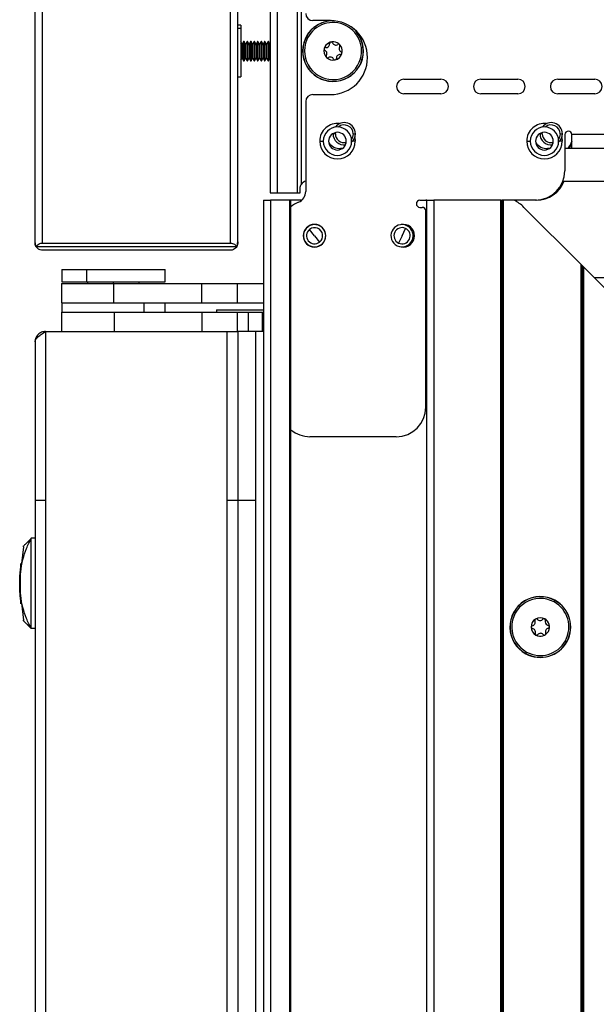
# Model space of a CAD drawing. Units: inches. Extents: x 12 to 137, y 10 to 136.
# Drawn here: x 111 to 116, y 80 to 88 of the extents above; entities that cross this region are included whole.
import ezdxf

# ---------------------------------------------------------------- set-up
doc = ezdxf.new("R2010")
doc.units = ezdxf.units.IN
doc.header["$MEASUREMENT"] = 0

msp = doc.modelspace()

# ---------------------------------------------------------------- linework, layer by layer
at = {"color": 7, "linetype": 'Continuous', "lineweight": 25}
for p, q in [((112.876, 94.4844), (112.876, 86.8444)), ((112.936, 86.8444), (112.936, 94.4844)), ((113.1071, 86.8444), (113.1071, 94.4844)), ((110.8871, 86.4214), (110.8871, 94.3599)), ((110.9491, 86.4194), (110.9491, 94.3619)), ((112.5391, 86.4194), (112.5391, 94.3619)), ((112.6011, 86.4214), (112.6011, 94.3598)), ((113.1371, 93.4844), (113.1371, 86.9157)), ((113.3856, 88.3014), (113.2356, 88.3014)), ((112.6266, 88.2631), (112.6011, 88.2631)), ((112.6266, 88.2631), (112.6266, 88.2385)), ((112.6266, 88.2385), (112.6266, 87.8256)), ((112.6376, 88.1038), (112.6266, 88.1229)), ((112.6506, 88.1264), (112.6376, 88.1038)), ((112.6376, 88.0971), (112.6506, 88.1171)), ((112.6376, 88.1038), (112.6376, 88.0971)), ((112.6376, 88.0971), (112.6376, 87.9849)), ((112.6541, 88.1264), (112.6506, 88.1264)), ((112.6506, 88.1264), (112.6506, 88.1171)), ((112.6506, 88.1171), (112.6506, 87.9624)), ((112.6506, 88.1171), (112.6541, 88.1171)), ((112.6671, 88.1038), (112.6541, 88.1264)), ((112.6541, 88.1264), (112.6541, 88.1171)), ((112.6541, 88.1171), (112.6541, 87.9624)), ((112.6671, 88.0971), (112.6541, 88.1171)), ((112.6801, 88.1264), (112.6671, 88.1038)), ((112.6671, 88.0971), (112.6801, 88.1171)), ((112.6671, 88.1038), (112.6671, 88.0971)), ((112.6671, 88.0971), (112.6671, 87.9849)), ((112.6836, 88.1264), (112.6801, 88.1264)), ((112.6801, 88.1264), (112.6801, 88.1171)), ((112.6801, 88.1171), (112.6801, 87.9624)), ((112.6801, 88.1171), (112.6836, 88.1171)), ((112.6966, 88.1038), (112.6836, 88.1264)), ((112.6836, 88.1264), (112.6836, 88.1171)), ((112.6836, 88.1171), (112.6836, 87.9624)), ((112.6966, 88.0971), (112.6836, 88.1171)), ((112.7096, 88.1264), (112.6966, 88.1038)), ((112.6966, 88.0971), (112.7096, 88.1171)), ((112.6966, 88.1038), (112.6966, 88.0971)), ((112.6966, 88.0971), (112.6966, 87.9849)), ((112.7131, 88.1264), (112.7096, 88.1264)), ((112.7096, 88.1264), (112.7096, 88.1171)), ((112.7096, 88.1171), (112.7096, 87.9624)), ((112.7096, 88.1171), (112.7131, 88.1171)), ((112.7261, 88.1038), (112.7131, 88.1264)), ((112.7131, 88.1264), (112.7131, 88.1171)), ((112.7131, 88.1171), (112.7131, 87.9624)), ((112.7261, 88.0971), (112.7131, 88.1171)), ((112.7391, 88.1264), (112.7261, 88.1038)), ((112.7261, 88.0971), (112.7391, 88.1171)), ((112.7261, 88.1038), (112.7261, 88.0971)), ((112.7261, 88.0971), (112.7261, 87.9849)), ((112.7426, 88.1264), (112.7391, 88.1264)), ((112.7391, 88.1264), (112.7391, 88.1171)), ((112.7391, 88.1171), (112.7391, 87.9624)), ((112.7391, 88.1171), (112.7426, 88.1171)), ((112.7556, 88.1038), (112.7426, 88.1264)), ((112.7426, 88.1264), (112.7426, 88.1171)), ((112.7426, 88.1171), (112.7426, 87.9624)), ((112.7556, 88.0971), (112.7426, 88.1171)), ((112.7686, 88.1264), (112.7556, 88.1038)), ((112.7556, 88.0971), (112.7686, 88.1171)), ((112.7556, 88.1038), (112.7556, 88.0971)), ((112.7556, 88.0971), (112.7556, 87.9849)), ((112.7721, 88.1264), (112.7686, 88.1264)), ((112.7686, 88.1264), (112.7686, 88.1171)), ((112.7686, 88.1171), (112.7686, 87.9624)), ((112.7686, 88.1171), (112.7721, 88.1171)), ((112.7851, 88.1038), (112.7721, 88.1264)), ((112.7721, 88.1264), (112.7721, 88.1171)), ((112.7721, 88.1171), (112.7721, 87.9624)), ((112.7851, 88.0971), (112.7721, 88.1171)), ((112.7981, 88.1264), (112.7851, 88.1038)), ((112.7851, 88.0971), (112.7981, 88.1171)), ((112.7851, 88.1038), (112.7851, 88.0971)), ((112.7851, 88.0971), (112.7851, 87.9849)), ((112.8016, 88.1264), (112.7981, 88.1264)), ((112.7981, 88.1264), (112.7981, 88.1171)), ((112.7981, 88.1171), (112.7981, 87.9624)), ((112.7981, 88.1171), (112.8016, 88.1171)), ((112.8146, 88.1038), (112.8016, 88.1264)), ((112.8016, 88.1264), (112.8016, 88.1171)), ((112.8016, 88.1171), (112.8016, 87.9624)), ((112.8146, 88.0971), (112.8016, 88.1171)), ((112.8276, 88.1264), (112.8146, 88.1038)), ((112.8146, 88.0971), (112.8276, 88.1171)), ((112.8146, 88.1038), (112.8146, 88.0971)), ((112.8146, 88.0971), (112.8146, 87.9849)), ((112.8311, 88.1264), (112.8276, 88.1264)), ((112.8276, 88.1264), (112.8276, 88.1171)), ((112.8276, 88.1171), (112.8276, 87.9624)), ((112.8276, 88.1171), (112.8311, 88.1171)), ((112.8441, 88.1038), (112.8311, 88.1264)), ((112.8311, 88.1264), (112.8311, 88.1171)), ((112.8311, 88.1171), (112.8311, 87.9624)), ((112.8441, 88.0971), (112.8311, 88.1171)), ((112.8571, 88.1264), (112.8441, 88.1038)), ((112.8441, 88.0971), (112.8571, 88.1171)), ((112.8441, 88.1038), (112.8441, 88.0971)), ((112.8441, 88.0971), (112.8441, 87.9849)), ((112.8606, 88.1264), (112.8571, 88.1264)), ((112.8571, 88.1264), (112.8571, 88.1171)), ((112.8571, 88.1171), (112.8571, 87.9624)), ((112.8571, 88.1171), (112.8606, 88.1171)), ((112.8736, 88.1038), (112.8606, 88.1264)), ((112.8606, 88.1264), (112.8606, 88.1171)), ((112.8606, 88.1171), (112.8606, 87.9624)), ((112.8736, 88.0971), (112.8606, 88.1171)), ((112.876, 88.108), (112.8736, 88.1038)), ((112.8736, 88.1038), (112.8736, 88.0971)), ((112.8736, 88.0971), (112.8736, 87.9849)), ((113.1602, 88.1136), (113.1587, 88.114)), ((113.1742, 88.1097), (113.1602, 88.1136)), ((112.6266, 87.9659), (112.6376, 87.9849)), ((112.6376, 87.9849), (112.6506, 87.9624)), ((112.6541, 87.9624), (112.6671, 87.9849)), ((112.6671, 87.9849), (112.6801, 87.9624)), ((112.6836, 87.9624), (112.6966, 87.9849)), ((112.6966, 87.9849), (112.7096, 87.9624)), ((112.7131, 87.9624), (112.7261, 87.9849)), ((112.7261, 87.9849), (112.7391, 87.9624)), ((112.7426, 87.9624), (112.7556, 87.9849)), ((112.7556, 87.9849), (112.7686, 87.9624)), ((112.7721, 87.9624), (112.7851, 87.9849)), ((112.7851, 87.9849), (112.7981, 87.9624)), ((112.8016, 87.9624), (112.8146, 87.9849)), ((112.8146, 87.9849), (112.8276, 87.9624)), ((112.8311, 87.9624), (112.8441, 87.9849)), ((112.8441, 87.9849), (112.8571, 87.9624)), ((112.8606, 87.9624), (112.8736, 87.9849)), ((112.8736, 87.9849), (112.876, 87.9808)), ((113.639, 87.9791), (113.653, 87.9751)), ((113.653, 87.9751), (113.6545, 87.9747)), ((112.6506, 87.9624), (112.6541, 87.9624)), ((112.6801, 87.9624), (112.6836, 87.9624)), ((112.7096, 87.9624), (112.7131, 87.9624)), ((112.7391, 87.9624), (112.7426, 87.9624)), ((112.7686, 87.9624), (112.7721, 87.9624)), ((112.7981, 87.9624), (112.8016, 87.9624)), ((112.8276, 87.9624), (112.8311, 87.9624)), ((112.8571, 87.9624), (112.8606, 87.9624)), ((112.6011, 87.8256), (112.6266, 87.8256)), ((114.0066, 87.8069), (114.3191, 87.8069)), ((114.6566, 87.8069), (114.9691, 87.8069)), ((115.3066, 87.8069), (115.6191, 87.8069)), ((113.2356, 87.6764), (113.3856, 87.6764)), ((114.3191, 87.6819), (114.0066, 87.6819)), ((114.9691, 87.6819), (114.6566, 87.6819)), ((115.6191, 87.6819), (115.3066, 87.6819)), ((113.1756, 87.6164), (113.1756, 86.857)), ((113.4066, 87.3444), (113.4066, 87.3465)), ((113.4261, 87.3444), (113.4066, 87.3444)), ((113.4261, 87.3444), (113.4268, 87.3546)), ((113.5761, 87.3444), (113.5956, 87.3444)), ((115.1566, 87.3444), (115.1566, 87.3465)), ((115.1761, 87.3444), (115.1566, 87.3444)), ((115.1761, 87.3444), (115.1768, 87.3546)), ((115.3261, 87.3444), (115.3456, 87.3444)), ((115.3666, 87.3369), (115.3666, 87.0319)), ((115.8016, 87.3369), (115.4266, 87.3369)), ((115.4266, 87.2194), (115.4266, 87.3369)), ((113.2941, 87.2819), (113.3241, 87.2819)), ((113.4851, 87.2194), (113.4694, 87.2194)), ((115.0441, 87.2819), (115.0741, 87.2819)), ((115.2351, 87.2194), (115.2194, 87.2194)), ((115.7351, 87.2194), (115.3666, 87.2194)), ((113.1283, 86.8444), (113.1283, 86.8844)), ((115.3508, 86.9444), (115.7134, 86.9444)), ((112.876, 86.8444), (112.936, 86.8444)), ((112.936, 86.8444), (113.1071, 86.8444)), ((113.1071, 86.8444), (113.1283, 86.8444)), ((112.819, 86.7819), (112.819, 14.4219)), ((112.819, 86.7819), (112.879, 86.7819)), ((112.879, 86.7819), (112.879, 14.4219)), ((113.0401, 86.7819), (112.879, 86.7819)), ((113.0401, 14.4219), (113.0401, 86.7819)), ((113.0501, 86.7819), (113.0401, 86.7819)), ((113.0501, 14.4219), (113.0501, 86.7819)), ((113.1416, 86.7819), (113.0501, 86.7819)), ((114.1411, 86.7819), (114.1911, 86.7819)), ((114.1411, 86.7219), (114.1611, 86.7219)), ((114.2001, 86.7819), (114.1911, 86.7819)), ((114.2001, 14.4219), (114.2001, 86.7819)), ((114.2001, 86.7819), (114.2601, 86.7819)), ((114.2601, 86.7819), (114.2601, 14.4219)), ((114.8251, 86.7819), (114.2601, 86.7819)), ((114.8251, 14.4219), (114.8251, 86.7819)), ((114.8251, 86.7819), (114.8351, 86.7819)), ((114.8351, 86.7819), (114.8351, 14.4219)), ((114.8451, 86.7819), (114.8351, 86.7819)), ((114.8451, 86.7819), (114.8451, 14.4219)), ((114.9368, 86.7819), (114.8451, 86.7819)), ((115.1166, 86.7819), (114.9368, 86.7819)), ((115.5051, 86.2378), (115.0211, 86.7218)), ((115.1261, 86.7819), (115.1166, 86.7819)), ((114.1911, 85.0319), (114.1911, 86.6919)), ((113.2506, 86.4819), (113.2081, 86.5356)), ((113.2506, 86.4819), (113.2931, 86.4281)), ((113.9901, 86.4819), (113.9606, 86.42)), ((113.9901, 86.4819), (114.0196, 86.5437)), ((110.896, 86.3894), (112.5922, 86.3894)), ((110.9491, 86.4194), (112.5391, 86.4194)), ((112.5391, 86.3594), (110.9491, 86.3594)), ((115.5051, 67.8499), (115.5051, 86.2378)), ((115.5151, 67.8499), (115.5151, 86.2278)), ((115.5251, 86.2178), (115.5251, 67.8499)), ((115.5251, 86.2178), (115.7401, 86.0028)), ((111.1126, 86.1969), (111.1126, 86.0919)), ((111.1126, 86.1969), (111.3213, 86.1969)), ((111.3213, 86.1969), (111.3213, 86.0919)), ((111.3213, 86.1969), (111.9876, 86.1969)), ((111.9876, 86.0919), (111.9876, 86.1969)), ((111.1121, 86.0769), (111.1121, 85.9129)), ((111.1121, 86.0769), (111.5501, 86.0769)), ((111.1126, 86.0919), (111.3213, 86.0919)), ((111.3213, 86.0919), (111.9876, 86.0919)), ((111.3316, 86.0919), (111.3316, 86.0769)), ((111.5501, 86.0769), (111.5501, 85.9129)), ((111.5501, 86.0769), (112.2951, 86.0769)), ((111.7686, 86.0769), (111.7686, 86.0919)), ((112.2951, 86.0769), (112.2951, 85.9129)), ((112.2951, 86.0769), (112.5951, 86.0769)), ((112.5951, 86.0769), (112.5951, 85.9129)), ((112.5951, 86.0769), (112.819, 86.0769)), ((116.7251, 86.1269), (115.6161, 86.1269)), ((111.1121, 85.9129), (111.5501, 85.9129)), ((111.1126, 85.9129), (111.1126, 85.8359)), ((111.5501, 85.9129), (112.2951, 85.9129)), ((111.8107, 85.8359), (111.8107, 85.9129)), ((111.9876, 85.8359), (111.9876, 85.9129)), ((112.2951, 85.9129), (112.5951, 85.9129)), ((112.5951, 85.9129), (112.819, 85.9129)), ((111.1121, 85.8359), (111.1121, 85.6719)), ((111.1121, 85.8359), (111.1121, 85.6719)), ((111.1121, 85.8359), (111.5548, 85.8359)), ((111.5548, 85.8359), (111.5548, 85.6719)), ((111.5548, 85.8359), (112.2998, 85.8359)), ((112.2998, 85.6719), (112.2998, 85.8359)), ((112.2998, 85.8359), (112.5965, 85.8359)), ((112.4223, 85.8559), (112.4223, 85.8359)), ((112.4223, 85.8559), (112.4243, 85.8559)), ((112.4243, 85.8559), (112.819, 85.8559)), ((112.5965, 85.8359), (112.5965, 85.6719)), ((112.5965, 85.8359), (112.6895, 85.8359)), ((112.6895, 85.8359), (112.6895, 85.6719)), ((112.6895, 85.8359), (112.8065, 85.8359)), ((112.8065, 85.8359), (112.8065, 85.6719)), ((112.8065, 85.8359), (112.819, 85.8359)), ((110.9761, 85.6719), (110.9761, 14.4219)), ((110.9761, 85.6719), (112.5121, 85.6719)), ((112.5121, 14.4219), (112.5121, 85.6719)), ((112.5121, 85.6719), (112.6011, 85.6719)), ((112.6011, 85.6719), (112.6011, 14.4219)), ((112.7531, 85.6719), (112.6011, 85.6719)), ((112.7531, 14.4219), (112.7531, 85.6719)), ((112.819, 85.6719), (112.7531, 85.6719)), ((110.8871, 85.5829), (110.8871, 14.5109)), ((113.9411, 84.7819), (113.2116, 84.7819)), ((110.8871, 83.9219), (110.8556, 83.9219)), ((110.8556, 83.1579), (110.8556, 83.9219)), ((110.7889, 83.851), (110.7716, 83.7076)), ((110.7615, 83.6375), (110.7603, 83.6211)), ((110.7665, 83.6794), (110.7682, 83.708)), ((110.771, 83.708), (110.7725, 83.708)), ((110.7595, 83.4668), (110.7597, 83.6102)), ((110.7605, 83.6102), (110.7604, 83.4668)), ((110.761, 83.6102), (110.7609, 83.5657)), ((110.7604, 83.4545), (110.7594, 83.4668)), ((110.7595, 83.5398), (110.7595, 83.5385)), ((110.7609, 83.5198), (110.7609, 83.4668)), ((110.7608, 83.4547), (110.7623, 83.4395)), ((110.7679, 83.369), (110.7667, 83.3896)), ((110.7678, 83.3847), (110.7694, 83.369)), ((115.275, 83.3836), (115.282, 83.3964)), ((115.282, 83.3964), (115.2827, 83.3978)), ((110.7722, 83.369), (110.7706, 83.369)), ((110.7715, 83.3726), (110.7889, 83.2288)), ((110.8871, 83.1579), (110.8556, 83.1579)), ((115.0363, 82.9474), (115.0355, 82.946)), ((115.0432, 82.9601), (115.0363, 82.9474))]:
    msp.add_line(p, q, dxfattribs=at)
at = {"color": 8, "linetype": 'Continuous', "lineweight": 25}
for p, q in [((112.6011, 88.2385), (112.6266, 88.2385)), ((112.6376, 88.0971), (112.6266, 88.114)), ((112.8736, 88.0971), (112.876, 88.1008)), ((113.5906, 87.3141), (113.5941, 87.2819)), ((115.3406, 87.3141), (115.3441, 87.2819)), ((113.5941, 87.2819), (113.572, 87.2819)), ((115.3441, 87.2819), (115.322, 87.2819)), ((113.1923, 86.5556), (113.1914, 86.5568)), ((114.0306, 86.5667), (114.033, 86.5717)), ((113.3089, 86.4081), (113.3098, 86.407)), ((111.5514, 86.0769), (111.5514, 86.0919)), ((112.4243, 85.8359), (112.4243, 85.8559))]:
    msp.add_line(p, q, dxfattribs=at)
at = {"color": 7, "linetype": 'Continuous', "lineweight": 25, "flags": 128}
for points in [[(113.5761, 87.3444), (113.5704, 87.3157), (113.5625, 87.3013)], [(115.3261, 87.3444), (115.3204, 87.3157), (115.3125, 87.3013)], [(115.4266, 87.2812), (115.408, 87.2435), (115.3895, 87.2194)], [(115.399, 87.2194), (115.4052, 87.2266), (115.4266, 87.2593)]]:
    msp.add_lwpolyline(points, dxfattribs=at)
at = {"color": 7, "linetype": 'Continuous', "lineweight": 25}
for centre, radius, start, end in [((113.4066, 88.0444), 0.2575, 93.68301, 164.30111), ((113.2356, 88.3614), 0.06, 180, 270), ((113.3856, 87.9889), 0.3125, 0, 90), ((113.4066, 88.0444), 0.2414, 344.30111, 164.30111), ((113.4066, 88.0444), 0.2575, 344.30111, 44.8664), ((113.4066, 88.0444), 0.2575, 164.30111, 344.30111), ((113.4066, 88.0444), 0.2559, 164.30111, 344.30111), ((113.4066, 88.0444), 0.2414, 164.30111, 344.30111), ((113.4066, 88.0444), 0.0775, 164.30111, 344.30111), ((113.344, 88.062), 0.0125, 164.30111, 244.18195), ((113.4066, 88.0444), 0.0775, 344.30111, 164.30111), ((113.344, 88.062), 0.0125, 84.42028, 164.30111), ((113.3255, 88.0237), 0.03, 344.30111, 64.18195), ((113.3482, 88.1043), 0.03, 264.42028, 344.30111), ((113.3482, 88.1043), 0.03, 344.30111, 4.18195), ((113.3905, 88.1074), 0.0125, 104.30111, 184.18195), ((113.3905, 88.1074), 0.0125, 24.42028, 104.30111), ((113.4292, 88.1249), 0.03, 204.42028, 304.18195), ((113.4531, 88.0898), 0.0125, 44.30111, 124.18195), ((113.4877, 88.065), 0.03, 144.42028, 244.18195), ((113.4531, 88.0898), 0.0125, 344.30111, 44.30111), ((113.4531, 88.0898), 0.0125, 324.42028, 344.30111), ((113.3601, 87.999), 0.0125, 144.42028, 224.30111), ((113.3255, 88.0237), 0.03, 324.42028, 344.30111), ((113.3601, 87.999), 0.0125, 224.30111, 304.18195), ((113.384, 87.9638), 0.03, 24.42028, 124.18195), ((113.3856, 87.9889), 0.3125, 270, 0), ((113.4227, 87.9814), 0.0125, 204.42028, 284.30111), ((113.4227, 87.9814), 0.0125, 284.30111, 344.30111), ((113.4227, 87.9814), 0.0125, 344.30111, 4.18195), ((113.465, 87.9845), 0.03, 84.42028, 184.18195), ((113.4692, 88.0268), 0.0125, 264.42028, 344.30111), ((113.4692, 88.0268), 0.0125, 344.30111, 64.18195), ((114.0066, 87.7444), 0.0625, 90, 180), ((114.3191, 87.7444), 0.0625, 270, 90), ((114.6566, 87.7444), 0.0625, 90, 180), ((114.9691, 87.7444), 0.0625, 270, 90), ((115.3066, 87.7444), 0.0625, 90, 180), ((115.6191, 87.7444), 0.0625, 270, 90), ((114.0066, 87.7444), 0.0625, 180, 270), ((114.6566, 87.7444), 0.0625, 180, 270), ((115.3066, 87.7444), 0.0625, 180, 270), ((113.2356, 87.6164), 0.06, 90, 180), ((113.4441, 87.2819), 0.12, 0, 180), ((113.5011, 87.3444), 0.0945, 0, 143.68699), ((113.5011, 87.3444), 0.075, 0, 130.30097), ((115.1941, 87.2819), 0.12, 0, 180), ((115.2511, 87.3444), 0.0945, 0, 143.68699), ((115.2511, 87.3444), 0.075, 0, 130.30097), ((113.4441, 87.2819), 0.0748, 0, 180), ((113.5011, 87.3444), 0.0945, 180, 276.59078), ((113.5011, 87.3444), 0.075, 180, 283.10257), ((113.5011, 87.3444), 0.0945, 311.58338, 0), ((115.1941, 87.2819), 0.0748, 0, 180), ((115.2511, 87.3444), 0.0945, 180, 276.59078), ((115.2511, 87.3444), 0.075, 180, 283.10257), ((115.2511, 87.3444), 0.0945, 311.58338, 0), ((115.3966, 87.3369), 0.03, 0, 180), ((113.4441, 87.2819), 0.15, 180, 0), ((113.4441, 87.2819), 0.12, 180, 0), ((113.4441, 87.2819), 0.0748, 180, 0), ((113.4694, 87.3444), 0.125, 217.90186, 270), ((115.1941, 87.2819), 0.15, 180, 0), ((115.1941, 87.2819), 0.12, 180, 0), ((115.1941, 87.2819), 0.0748, 180, 0), ((115.2194, 87.3444), 0.125, 217.90186, 270), ((115.1166, 87.0319), 0.25, 270, 0), ((113.1883, 86.8844), 0.06, 102.20828, 148.53315), ((115.1261, 87.0319), 0.25, 270, 339.51268), ((113.0756, 86.857), 0.1, 292.86564, 0), ((113.2116, 86.5345), 0.25, 112.86564, 130.23718), ((114.1411, 86.7519), 0.03, 90, 270), ((114.1611, 86.6919), 0.03, 0, 90), ((114.8001, 86.5009), 0.3125, 45, 64.05311), ((113.2506, 86.4819), 0.0955, 0, 180), ((113.2506, 86.4819), 0.094, 128.33365, 308.33365), ((113.2506, 86.4819), 0.094, 308.33365, 128.33365), ((113.2506, 86.4819), 0.0685, 308.33365, 128.33365), ((113.9901, 86.4819), 0.094, 64.50686, 244.50686), ((113.9901, 86.4819), 0.0685, 64.50686, 244.50686), ((113.9901, 86.4819), 0.094, 244.50686, 64.50686), ((114.0006, 86.4819), 0.0955, 0, 101.35023), ((113.2506, 86.4819), 0.0955, 180, 0), ((113.2506, 86.4819), 0.0685, 128.33365, 308.33365), ((113.9901, 86.4819), 0.0685, 244.50686, 64.50686), ((114.0006, 86.4819), 0.0955, 258.64977, 0), ((113.9411, 85.0319), 0.25, 270, 0), ((113.2116, 85.0319), 0.25, 229.76282, 270), ((115.1591, 83.1719), 0.2575, 61.31127, 241.31127), ((115.1591, 83.1719), 0.2559, 61.31127, 241.31127), ((115.1591, 83.1719), 0.2414, 61.31127, 241.31127), ((115.1591, 83.1719), 0.2575, 241.31127, 61.31127), ((115.1591, 83.1719), 0.2559, 241.31127, 61.31127), ((115.1591, 83.1719), 0.2414, 241.31127, 61.31127), ((115.1591, 83.1719), 0.0775, 61.31127, 241.31127), ((115.0857, 83.212), 0.03, 281.43044, 21.19211), ((115.1253, 83.2274), 0.0125, 121.31127, 201.19211), ((115.1253, 83.2274), 0.0125, 41.43044, 121.31127), ((115.1591, 83.1719), 0.0775, 241.31127, 61.31127), ((115.1572, 83.2555), 0.03, 221.43044, 241.31127), ((115.1572, 83.2555), 0.03, 241.31127, 321.19211), ((115.1903, 83.2289), 0.0125, 61.31127, 141.19211), ((115.1903, 83.2289), 0.0125, 341.43044, 61.31127), ((115.2306, 83.2154), 0.03, 161.43044, 241.31127), ((115.0941, 83.1704), 0.0125, 101.43044, 181.31127), ((115.0941, 83.1704), 0.0125, 181.31127, 241.31127), ((115.0941, 83.1704), 0.0125, 241.31127, 261.19211), ((115.0876, 83.1284), 0.03, 341.43044, 81.19211), ((115.2325, 83.1317), 0.03, 101.43044, 201.19211), ((115.2306, 83.2154), 0.03, 241.31127, 261.19211), ((115.2241, 83.1734), 0.0125, 1.31127, 81.19211), ((115.2241, 83.1734), 0.0125, 281.43044, 1.31127), ((115.1279, 83.1148), 0.0125, 161.43044, 241.31127), ((115.1279, 83.1148), 0.0125, 241.31127, 321.19211), ((115.161, 83.0882), 0.03, 41.43044, 141.19211), ((115.1929, 83.1163), 0.0125, 221.43044, 241.31127), ((115.1929, 83.1163), 0.0125, 241.31127, 301.31127), ((115.1929, 83.1163), 0.0125, 301.31127, 21.19211)]:
    msp.add_arc(centre, radius, start, end, dxfattribs=at)
at = {"color": 8, "linetype": 'Continuous', "lineweight": 25}
for centre, radius, start, end in [((113.4066, 88.0444), 0.2559, 88.6937, 164.30111), ((113.4066, 88.0444), 0.2559, 344.30111, 49.85571), ((113.4441, 87.2819), 0.15, 82.8797, 180), ((115.1941, 87.2819), 0.15, 82.8797, 180), ((115.2606, 87.3444), 0.18, 316.008, 337.2562)]:
    msp.add_arc(centre, radius, start, end, dxfattribs=at)
at = {"color": 7, "linetype": 'Continuous', "lineweight": 25}
for points, knots in [([(113.1283, 86.8844), (113.1287, 86.8899), (113.1295, 86.9009), (113.1346, 86.9108), (113.1371, 86.9157)], [0, 0, 0, 0, 0.498521, 1, 1, 1, 1]), ([(110.896, 86.3894), (110.8932, 86.3951), (110.888, 86.4055), (110.8874, 86.4164), (110.8871, 86.4214)], [0, 0, 0, 0, 0.551599, 1, 1, 1, 1]), ([(110.8871, 86.4214), (110.8876, 86.4151), (110.8884, 86.4041), (110.8937, 86.3938), (110.896, 86.3894)], [0, 0, 0, 0, 0.569407, 1, 1, 1, 1]), ([(110.896, 86.3894), (110.8993, 86.3941), (110.9058, 86.4032), (110.92, 86.4128), (110.9349, 86.4184), (110.9445, 86.4191), (110.9491, 86.4194)], [0, 0, 0, 0, 0.309313, 0.599277, 0.807506, 1, 1, 1, 1]), ([(110.9491, 86.3594), (110.9432, 86.3599), (110.9307, 86.361), (110.9102, 86.3709), (110.9015, 86.3822), (110.896, 86.3894)], [0, 0, 0, 0, 0.247685, 0.522332, 1, 1, 1, 1]), ([(112.5391, 86.4194), (112.545, 86.4188), (112.5575, 86.4178), (112.578, 86.4078), (112.5867, 86.3965), (112.5922, 86.3894)], [0, 0, 0, 0, 0.247685, 0.522332, 1, 1, 1, 1]), ([(112.5922, 86.3894), (112.5889, 86.3847), (112.5824, 86.3756), (112.5683, 86.3659), (112.5534, 86.3603), (112.5437, 86.3597), (112.5391, 86.3594)], [0, 0, 0, 0, 0.3093129, 0.5992771, 0.8075065, 1, 1, 1, 1]), ([(112.6006, 86.4294), (112.6009, 86.422), (112.6015, 86.4083), (112.5951, 86.3953), (112.5922, 86.3894)], [0, 0, 0, 0, 0.540901, 1, 1, 1, 1]), ([(112.5922, 86.3894), (112.5953, 86.3953), (112.6006, 86.4057), (112.6003, 86.4167), (112.6002, 86.4214)], [0, 0, 0, 0, 0.57108, 1, 1, 1, 1]), ([(115.5151, 86.2278), (115.515, 86.2279), (115.5149, 86.2281), (115.5135, 86.2294), (115.5113, 86.2316), (115.5084, 86.2345), (115.5062, 86.2367), (115.5051, 86.2378)], [0, 0, 0, 0, 0.1467542, 0.3161257, 0.5102478, 0.7577933, 1, 1, 1, 1]), ([(115.5151, 86.2278), (115.5152, 86.2277), (115.5154, 86.2276), (115.5167, 86.2262), (115.5189, 86.224), (115.5218, 86.2211), (115.524, 86.2189), (115.5251, 86.2178)], [0, 0, 0, 0, 0.146754, 0.316126, 0.510248, 0.757793, 1, 1, 1, 1]), ([(110.9771, 84.2429), (110.9652, 84.2429), (110.9404, 84.2429), (110.9123, 84.2429), (110.8959, 84.2429), (110.894, 84.2429), (110.8931, 84.2429)], [0, 0, 0, 0, 0.2702752, 0.5624245, 0.7897219, 1, 1, 1, 1]), ([(112.5951, 84.2429), (112.5936, 84.2429), (112.5906, 84.2429), (112.5678, 84.2429), (112.5396, 84.2429), (112.5204, 84.2429), (112.5111, 84.2429)], [0, 0, 0, 0, 0.270275, 0.562425, 0.789722, 1, 1, 1, 1]), ([(112.7541, 84.2429), (112.7316, 84.2429), (112.6847, 84.2429), (112.6314, 84.2429), (112.6003, 84.2429), (112.5968, 84.2429), (112.5951, 84.2429)], [0, 0, 0, 0, 0.270275, 0.562425, 0.789722, 1, 1, 1, 1]), ([(110.7595, 83.5398), (110.7608, 83.5742), (110.7632, 83.6432), (110.7829, 83.7433), (110.8127, 83.8382), (110.8413, 83.894), (110.8556, 83.9219)], [0, 0, 0, 0, 0.249886, 0.500548, 0.750017, 1, 1, 1, 1]), ([(110.8556, 83.9219), (110.8463, 83.9126), (110.8269, 83.8931), (110.8106, 83.8769), (110.7987, 83.8649), (110.791, 83.8573), (110.7867, 83.8529), (110.7848, 83.8511), (110.7852, 83.8514), (110.7852, 83.8515)], [0, 0, 0, 0, 0.150117, 0.315361, 0.478244, 0.636411, 0.799179, 0.959322, 1, 1, 1, 1]), ([(110.7658, 83.6794), (110.7653, 83.6746), (110.7642, 83.6651), (110.7625, 83.6479), (110.7609, 83.6295), (110.7601, 83.6167), (110.7596, 83.6102)], [0, 0, 0, 0, 0.250597, 0.500022, 0.749429, 1, 1, 1, 1]), ([(110.7597, 83.6102), (110.7601, 83.6167), (110.761, 83.6295), (110.7627, 83.6479), (110.7646, 83.665), (110.7658, 83.6746), (110.7664, 83.6794)], [0, 0, 0, 0, 0.250581, 0.499993, 0.749413, 1, 1, 1, 1]), ([(110.7686, 83.6794), (110.7679, 83.6746), (110.7666, 83.6651), (110.7646, 83.6479), (110.7626, 83.6295), (110.7615, 83.6167), (110.761, 83.6102)], [0, 0, 0, 0, 0.250567, 0.499968, 0.749401, 1, 1, 1, 1]), ([(110.768, 83.708), (110.7666, 83.6949), (110.7647, 83.6763), (110.7633, 83.6576), (110.7629, 83.6521)], [0, 0, 0, 0, 0.7058985, 1, 1, 1, 1]), ([(110.7668, 83.6978), (110.7666, 83.6959), (110.7662, 83.6912), (110.7656, 83.6838), (110.7652, 83.6794)], [0, 0, 0, 0, 0.408008, 1, 1, 1, 1]), ([(110.7691, 83.708), (110.769, 83.7067), (110.7688, 83.704), (110.7668, 83.6876), (110.7658, 83.6794)], [0, 0, 0, 0, 0.5000015, 1, 1, 1, 1]), ([(110.7664, 83.6794), (110.767, 83.6837), (110.7682, 83.6922), (110.7696, 83.701), (110.7707, 83.7069), (110.7709, 83.7077), (110.771, 83.708)], [0, 0, 0, 0, 0.25063, 0.500071, 0.74945, 1, 1, 1, 1]), ([(110.7725, 83.708), (110.7724, 83.7067), (110.7722, 83.704), (110.7698, 83.6876), (110.7686, 83.6794)], [0, 0, 0, 0, 0.499992, 1, 1, 1, 1]), ([(110.758, 83.5738), (110.7579, 83.5734), (110.7579, 83.5726), (110.7577, 83.5668), (110.7575, 83.558), (110.7574, 83.5494), (110.7573, 83.5452)], [0, 0, 0, 0, 0.250584, 0.500001, 0.749418, 1, 1, 1, 1]), ([(110.7577, 83.5657), (110.7575, 83.5546), (110.7572, 83.5323), (110.7578, 83.5028), (110.7587, 83.4798), (110.7591, 83.473), (110.7593, 83.4696)], [0, 0, 0, 0, 0.250093, 0.500007, 0.749975, 1, 1, 1, 1]), ([(110.8556, 83.1579), (110.8413, 83.1857), (110.8126, 83.2412), (110.7828, 83.3357), (110.7632, 83.4355), (110.7608, 83.5042), (110.7595, 83.5385)], [0, 0, 0, 0, 0.249984, 0.500121, 0.749829, 1, 1, 1, 1]), ([(110.766, 83.3976), (110.7654, 83.4024), (110.7642, 83.412), (110.7624, 83.4291), (110.7608, 83.4475), (110.7599, 83.4604), (110.7595, 83.4668)], [0, 0, 0, 0, 0.250585, 0.5, 0.749416, 1, 1, 1, 1]), ([(110.7609, 83.4668), (110.7614, 83.4603), (110.7625, 83.4475), (110.7645, 83.4291), (110.7665, 83.4119), (110.7678, 83.4024), (110.7684, 83.3976)], [0, 0, 0, 0, 0.250607, 0.500038, 0.749436, 1, 1, 1, 1]), ([(110.7627, 83.425), (110.7626, 83.4264), (110.7622, 83.4295), (110.7619, 83.4336), (110.7618, 83.4359)], [0, 0, 0, 0, 0.436115, 1, 1, 1, 1]), ([(110.7706, 83.369), (110.7705, 83.3694), (110.7702, 83.3701), (110.7692, 83.376), (110.7678, 83.3848), (110.7666, 83.3934), (110.766, 83.3976)], [0, 0, 0, 0, 0.250566, 0.499957, 0.74939, 1, 1, 1, 1]), ([(110.7684, 83.3976), (110.769, 83.3933), (110.7702, 83.3848), (110.7715, 83.3759), (110.7723, 83.3701), (110.7722, 83.3694), (110.7722, 83.369)], [0, 0, 0, 0, 0.250566, 0.499955, 0.749388, 1, 1, 1, 1]), ([(110.7852, 83.2283), (110.7852, 83.2283), (110.7853, 83.2283), (110.7877, 83.2258), (110.7922, 83.2213), (110.7993, 83.2142), (110.8107, 83.2028), (110.8264, 83.1871), (110.846, 83.1676), (110.8556, 83.1579)], [0, 0, 0, 0, 0.132391, 0.28361, 0.423143, 0.566859, 0.715722, 0.859762, 1, 1, 1, 1])]:
    msp.add_open_spline(points, degree=3, knots=knots, dxfattribs=at)
for points in [[(110.8871, 85.5829), (110.8885, 85.5903), (110.8911, 85.6051), (110.9117, 85.6274), (110.9411, 85.6496), (110.9645, 85.6645), (110.9761, 85.6719)], [(110.9761, 85.6719), (110.9645, 85.6705), (110.9411, 85.6679), (110.9117, 85.6473), (110.8911, 85.6179), (110.8885, 85.5945), (110.8871, 85.5829)]]:
    msp.add_open_spline(points, degree=3, dxfattribs=at)

doc.saveas('drawing.dxf')
